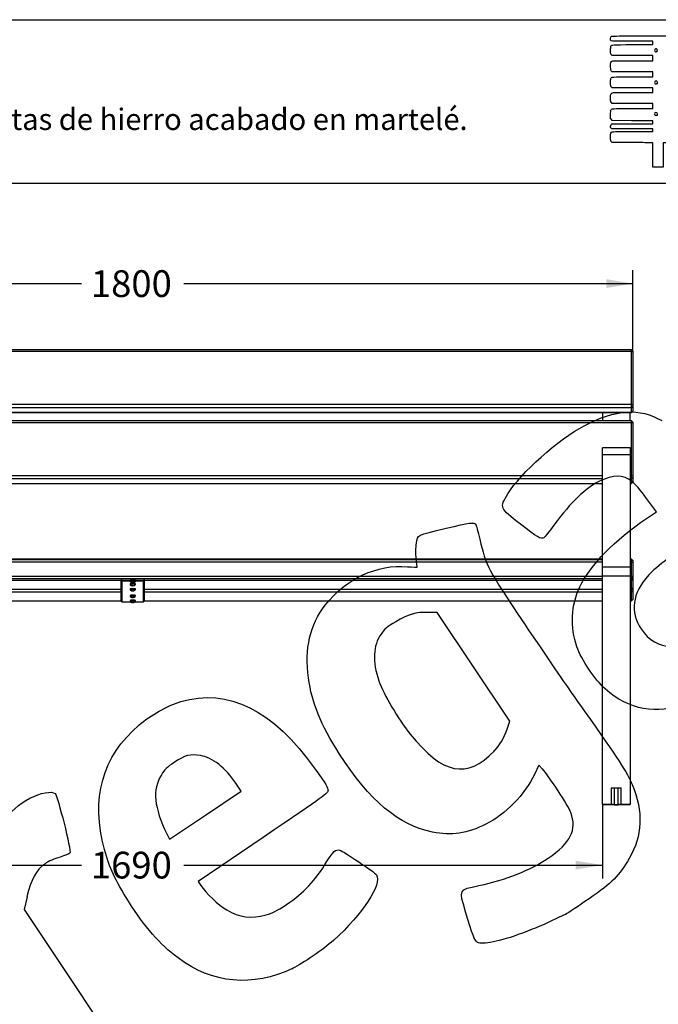
# Model space of a CAD drawing. Units: millimetres. Extents: x 0 to 291, y 0 to 204.
# Drawn here: x 145 to 220, y 89 to 204 of the extents above; entities that cross this region are included whole.
import ezdxf
from ezdxf import colors
from ezdxf.entities.mleader import LeaderData, LeaderLine
from ezdxf.enums import TextEntityAlignment as Align
from ezdxf.math import Vec2, Vec3

# ---------------------------------------------------------------- set-up
doc = ezdxf.new("R2010")
doc.units = ezdxf.units.MM
for name, color, linetype in [('ANGULAR_1', 7, 'Continuous'), ('ANGULAR_3', 7, 'Continuous'), ('DIN_7505-B_M5X25', 7, 'Continuous'), ('LIST-106-MODO081', 7, 'Continuous'), ('PATA-MODO08A-5_2', 7, 'Continuous'), ('PLETINA-MODO08-A', 7, 'Continuous'), ('Predeterminado', 7, 'Continuous')]:
    doc.layers.add(name, color=color, linetype=linetype)
doc.styles.add('SEACAD_Arial', font='arial.ttf')
doc.dimstyles.new('ISO', dxfattribs={"dimtxt": 3.125, "dimasz": 3.125, "dimexe": 1.5625, "dimexo": 0, "dimgap": 0.78125, "dimtad": 0, "dimlfac": 15.384615, "dimtxsty": 'SEACAD_Arial', "dimblk1": '_SE_FILLED', "dimblk2": '_SE_FILLED', "dimsah": 1, "dimcen": 1.5625, "dimadec": 1, "dimazin": 0, "dimtfac": 0.5, "dimtmove": 0, "dimatfit": 3, "dimfxl": 1, "dimarcsym": 0})

# ---------------------------------------------------------------- blocks, each defined once
blk = doc.blocks.new('SE')
at = {"layer": 'ANGULAR_1', "color": 7, "linetype": 'Continuous'}
for p, q in [((101.03, 114.14), (101.28, 114.14)), ((101.03, 114.14), (101.03, 112.19)), ((101.03, 114.14), (101.38, 114.14)), ((101.38, 114.14), (101.38, 112.19)), ((101.86, 112.19), (101.86, 114.14)), ((101.86, 114.14), (102.21, 114.14)), ((101.97, 114.14), (102.21, 114.14)), ((102.21, 112.19), (102.21, 114.14)), ((101.38, 112.19), (101.03, 112.19)), ((102.21, 112.19), (101.86, 112.19))]:
    blk.add_line(p, q, dxfattribs=at)
for major_axis, start_param, end_param in [((-0.422, 0), 0.600482, 0.967832), ((0.422, 0), -0.967832, -0.600482)]:
    blk.add_ellipse((101.62, 114.14), major_axis=major_axis, ratio=0.002354, start_param=start_param, end_param=end_param, dxfattribs=at)
at = {"layer": 'ANGULAR_3', "color": 7, "linetype": 'Continuous'}
for p, q in [((214.13, 114.14), (214.13, 112.19)), ((214.13, 114.14), (214.38, 114.14)), ((214.13, 114.14), (214.48, 114.14)), ((214.48, 114.14), (214.48, 112.19)), ((214.96, 112.19), (214.96, 114.14)), ((214.96, 114.14), (215.31, 114.14)), ((215.07, 114.14), (215.31, 114.14)), ((215.31, 112.19), (215.31, 114.14)), ((214.48, 112.19), (214.13, 112.19)), ((215.31, 112.19), (214.96, 112.19))]:
    blk.add_line(p, q, dxfattribs=at)
for major_axis, start_param, end_param in [((-0.422, 0), 0.600482, 0.967832), ((0.422, 0), -0.967832, -0.600482)]:
    blk.add_ellipse((214.72, 114.14), major_axis=major_axis, ratio=0.002354, start_param=start_param, end_param=end_param, dxfattribs=at)
at = {"layer": 'DIN_7505-B_M5X25', "color": 7, "linetype": 'Continuous'}
for p, q in [((157.86, 138.36), (157.86, 138.25)), ((157.86, 138.25), (157.86, 138.24)), ((158.01, 138.55), (158.01, 138.55)), ((158.03, 138.16), (158.03, 138.16)), ((158.03, 138.15), (158.03, 138.15)), ((158.14, 138.16), (158.14, 138.14)), ((158.14, 138.14), (158.14, 138.14)), ((158.14, 138.14), (158.14, 138.13)), ((158.14, 138.13), (158.14, 138.13)), ((158.21, 138.14), (158.21, 138.16)), ((158.21, 138.14), (158.21, 138.14)), ((158.21, 138.13), (158.21, 138.14)), ((158.21, 138.13), (158.21, 138.13)), ((158.31, 138.16), (158.31, 138.16)), ((158.31, 138.15), (158.31, 138.15)), ((158.34, 138.55), (158.34, 138.55)), ((158.49, 138.25), (158.49, 138.36)), ((158.49, 138.24), (158.49, 138.25)), ((157.86, 137.97), (157.86, 137.87)), ((157.86, 137.37), (157.86, 137.26)), ((158.03, 137.77), (158.04, 137.78)), ((158.03, 137.17), (158.04, 137.18)), ((158.14, 137.8), (158.14, 137.76)), ((158.14, 137.75), (158.14, 137.76)), ((158.14, 137.75), (158.14, 137.75)), ((158.14, 137.2), (158.14, 137.16)), ((158.14, 137.15), (158.14, 137.16)), ((158.14, 137.15), (158.14, 137.15)), ((158.21, 137.76), (158.21, 137.8)), ((158.21, 137.75), (158.21, 137.76)), ((158.21, 137.75), (158.21, 137.75)), ((158.21, 137.16), (158.21, 137.2)), ((158.21, 137.15), (158.21, 137.16)), ((158.21, 137.15), (158.21, 137.15)), ((158.31, 137.77), (158.31, 137.78)), ((158.31, 137.17), (158.31, 137.18)), ((158.49, 137.87), (158.49, 137.97)), ((158.49, 137.26), (158.49, 137.37)), ((157.86, 136.6), (157.86, 136.49)), ((157.86, 136.01), (157.86, 135.9)), ((158.03, 136.4), (158.04, 136.41)), ((158.03, 135.81), (158.04, 135.82)), ((158.14, 136.43), (158.14, 136.39)), ((158.14, 136.38), (158.14, 136.39)), ((158.14, 136.38), (158.14, 136.38)), ((158.14, 135.84), (158.14, 135.8)), ((158.14, 135.79), (158.14, 135.8)), ((158.14, 135.79), (158.14, 135.79)), ((158.21, 136.39), (158.21, 136.43)), ((158.21, 136.38), (158.21, 136.39)), ((158.21, 136.38), (158.21, 136.38)), ((158.21, 135.8), (158.21, 135.84)), ((158.21, 135.79), (158.21, 135.8)), ((158.21, 135.79), (158.21, 135.79)), ((158.31, 136.4), (158.31, 136.41)), ((158.31, 135.81), (158.31, 135.82)), ((158.49, 136.49), (158.49, 136.6)), ((158.49, 135.9), (158.49, 136.01))]:
    blk.add_line(p, q, dxfattribs=at)
for centre, radius, start, end in [((158.17, 138.63), 0.496, 230.9953, 253.6163), ((158.17, 138.62), 0.496, 230.9953, 253.6163), ((158.17, 138.63), 0.495, 253.6025, 266.2328), ((158.17, 138.63), 0.495, 253.6025, 266.2328), ((158.17, 138.62), 0.495, 253.6025, 266.2328), ((158.17, 138.62), 0.495, 253.6025, 266.2328), ((158.17, 138.66), 0.5, 266.2734, 273.7266), ((158.17, 138.66), 0.5, 266.2761, 273.7239), ((158.17, 138.65), 0.5, 266.2761, 273.7239), ((158.17, 138.65), 0.5, 266.2734, 273.7266), ((158.17, 138.63), 0.495, 273.7672, 286.3975), ((158.17, 138.63), 0.495, 273.7672, 286.3975), ((158.17, 138.62), 0.495, 273.7672, 286.3975), ((158.17, 138.62), 0.495, 273.7672, 286.3975), ((158.17, 138.63), 0.496, 286.3837, 309.0047), ((158.17, 138.62), 0.496, 286.3837, 309.0047), ((158.17, 138.25), 0.496, 231.8585, 266.2409), ((158.17, 137.64), 0.496, 231.8585, 266.2409), ((158.17, 138.32), 0.52, 266.4201, 273.5799), ((158.17, 138.25), 0.493, 266.2182, 273.7818), ((158.17, 137.72), 0.52, 266.4201, 273.5799), ((158.17, 137.65), 0.493, 266.2182, 273.7818), ((158.17, 138.25), 0.496, 273.7591, 308.1415), ((158.17, 137.64), 0.496, 273.7591, 308.1415), ((158.17, 136.87), 0.496, 231.8585, 266.2409), ((158.17, 136.28), 0.496, 231.8585, 266.2409), ((158.17, 136.95), 0.52, 266.4201, 273.5799), ((158.17, 136.87), 0.493, 266.2182, 273.7818), ((158.17, 136.35), 0.52, 266.4201, 273.5799), ((158.17, 136.28), 0.493, 266.2182, 273.7818), ((158.17, 136.87), 0.496, 273.7591, 308.1415), ((158.17, 136.28), 0.496, 273.7591, 308.1415)]:
    blk.add_arc(centre, radius, start, end, dxfattribs=at)
for centre, major_axis, ratio, start_param, end_param in [((158.17, 138.36), (-0.312, 0), 0.002077, 3.141593, 6.283185), ((158.17, 138.25), (-0.312, 0), 0.002077, 3.141593, 6.283185), ((158.17, 138.24), (-0.312, 0), 0.002077, 6.028551, 6.283185), ((158.17, 138.24), (-0.312, 0), 0.002077, 3.139029, 3.396227), ((158.17, 137.97), (-0.312, 0), 0.154109, 3.141593, 6.283185), ((158.17, 137.87), (-0.312, 0), 0.154109, 2.947805, 6.283185), ((158.17, 137.87), (-0.312, 0), 0.154109, 0, 0.193787), ((158.17, 137.37), (-0.312, 0), 0.154109, 3.141593, 6.283185), ((158.17, 137.26), (-0.312, 0), 0.154109, 2.947805, 6.283185), ((158.17, 137.26), (-0.312, 0), 0.154109, 0, 0.193787), ((158.17, 138.25), (-0.495, 0), 0.988054, 1.284606, 1.505046), ((158.12, 138.26), (-0.085, -0.485), 0.026761, -0.21843, -0.086394), ((158.17, 138.24), (-0.495, 0), 0.988054, 1.284606, 1.505046), ((158.17, 137.65), (-0.495, 0), 0.988054, 1.284606, 1.505046), ((158.12, 137.65), (-0.085, -0.485), 0.026761, -0.21843, -0.086394), ((158.17, 137.64), (-0.495, 0), 0.988054, 1.284606, 1.505046), ((158.17, 138.25), (0.495, 0), 0.988054, 4.778139, 4.99858), ((158.17, 138.24), (0.495, 0), 0.988054, 4.778139, 4.99858), ((158.17, 137.65), (0.495, 0), 0.988054, 4.778139, 4.99858), ((158.17, 137.64), (0.495, 0), 0.988054, 4.778139, 4.99858), ((158.23, 138.26), (0.085, -0.485), 0.026761, 0.086394, 0.21843), ((158.23, 137.65), (0.085, -0.485), 0.026761, 0.086394, 0.21843), ((158.17, 136.6), (-0.312, 0), 0.154109, 3.141593, 6.283185), ((158.17, 136.49), (-0.312, 0), 0.154109, 2.947805, 6.283185), ((158.17, 136.49), (-0.312, 0), 0.154109, 0, 0.193787), ((158.17, 136.01), (-0.312, 0), 0.154109, 3.141593, 6.283185), ((158.17, 135.9), (-0.312, 0), 0.154109, 2.947805, 6.283185), ((158.17, 135.9), (-0.312, 0), 0.154109, 0, 0.193787), ((158.17, 136.88), (-0.495, 0), 0.988054, 1.284606, 1.505046), ((158.12, 136.88), (-0.085, -0.485), 0.026761, -0.21843, -0.086394), ((158.17, 136.87), (-0.495, 0), 0.988054, 1.284606, 1.505046), ((158.17, 136.29), (-0.495, 0), 0.988054, 1.284606, 1.505046), ((158.12, 136.29), (-0.085, -0.485), 0.026761, -0.21843, -0.086394), ((158.17, 136.28), (-0.495, 0), 0.988054, 1.284606, 1.505046), ((158.17, 136.88), (0.495, 0), 0.988054, 4.778139, 4.99858), ((158.17, 136.87), (0.495, 0), 0.988054, 4.778139, 4.99858), ((158.17, 136.29), (0.495, 0), 0.988054, 4.778139, 4.99858), ((158.17, 136.28), (0.495, 0), 0.988054, 4.778139, 4.99858), ((158.23, 136.88), (0.085, -0.485), 0.026761, 0.086394, 0.21843), ((158.23, 136.29), (0.085, -0.485), 0.026761, 0.086394, 0.21843)]:
    blk.add_ellipse(centre, major_axis=major_axis, ratio=ratio, start_param=start_param, end_param=end_param, dxfattribs=at)
at = {"layer": 'LIST-106-MODO081', "color": 7, "linetype": 'Continuous'}
for p, q in [((99.84, 165.33), (99.67, 165.16)), ((99.67, 165.05), (99.67, 165.16)), ((99.67, 165.05), (99.84, 165.11)), ((99.67, 158.9), (99.67, 165.05)), ((99.84, 165.33), (99.84, 165.11)), ((216.51, 165.33), (99.84, 165.33)), ((216.51, 165.11), (99.84, 165.11)), ((99.84, 165.11), (99.84, 158.96)), ((216.51, 165.11), (216.51, 165.33)), ((216.67, 165.16), (216.51, 165.33)), ((216.51, 158.96), (216.51, 165.11)), ((216.67, 165.05), (216.51, 165.11)), ((216.67, 165.16), (216.67, 165.05)), ((216.67, 165.05), (216.67, 158.9)), ((99.84, 158.96), (99.67, 158.9)), ((99.67, 158.7), (99.67, 158.9)), ((99.84, 158.96), (216.51, 158.96)), ((99.84, 158.96), (99.84, 158.54)), ((216.51, 158.54), (216.51, 158.96)), ((216.51, 158.96), (216.67, 158.9)), ((216.67, 158.9), (216.67, 158.7)), ((99.67, 158.17), (99.67, 158.7)), ((99.84, 158.54), (99.67, 158.7)), ((99.67, 158.17), (99.67, 158.16)), ((99.84, 158.02), (99.67, 158.17)), ((99.67, 158.16), (99.84, 158)), ((216.51, 158.54), (99.84, 158.54)), ((99.84, 158.54), (99.84, 158.02)), ((99.84, 158.02), (216.51, 158.02)), ((99.84, 158), (99.84, 158.02)), ((99.84, 158), (216.51, 158)), ((216.51, 158.54), (216.67, 158.7)), ((216.51, 158.02), (216.51, 158.54)), ((216.51, 158.02), (216.67, 158.17)), ((216.51, 158), (216.67, 158.16)), ((216.51, 158.02), (216.51, 158)), ((216.67, 158.7), (216.67, 158.17)), ((216.67, 158.16), (216.67, 158.17)), ((99.84, 157.02), (99.67, 156.86)), ((99.67, 156.75), (99.67, 156.86)), ((99.67, 156.75), (99.84, 156.8)), ((99.67, 150.6), (99.67, 156.75)), ((99.84, 157.02), (99.84, 156.8)), ((216.51, 157.02), (99.84, 157.02)), ((216.51, 156.8), (99.84, 156.8)), ((99.84, 156.8), (99.84, 150.65)), ((216.51, 156.8), (216.51, 157.02)), ((216.67, 156.86), (216.51, 157.02)), ((216.51, 150.65), (216.51, 156.8)), ((216.67, 156.75), (216.51, 156.8)), ((216.67, 156.86), (216.67, 156.75)), ((216.67, 156.75), (216.67, 150.6)), ((99.84, 150.65), (99.67, 150.6)), ((99.67, 150.39), (99.67, 150.6)), ((99.67, 149.87), (99.67, 150.39)), ((99.84, 150.24), (99.67, 150.39)), ((99.67, 149.87), (99.67, 149.86)), ((99.84, 149.71), (99.67, 149.87)), ((99.67, 149.86), (99.84, 149.7)), ((99.84, 150.65), (100, 150.65)), ((99.84, 150.65), (99.84, 150.24)), ((100, 150.24), (99.84, 150.24)), ((99.84, 150.24), (99.84, 149.71)), ((99.84, 149.71), (100, 149.71)), ((99.84, 149.7), (99.84, 149.71)), ((99.84, 149.7), (100, 149.7)), ((103.25, 150.65), (213.1, 150.65)), ((213.1, 150.24), (103.25, 150.24)), ((103.25, 149.71), (213.1, 149.71)), ((103.25, 149.7), (213.1, 149.7)), ((216.35, 150.65), (216.51, 150.65)), ((216.51, 150.24), (216.35, 150.24)), ((216.35, 149.71), (216.51, 149.71)), ((216.35, 149.7), (216.51, 149.7)), ((216.51, 150.24), (216.51, 150.65)), ((216.51, 150.65), (216.67, 150.6)), ((216.51, 150.24), (216.67, 150.39)), ((216.51, 149.71), (216.51, 150.24)), ((216.51, 149.71), (216.67, 149.87)), ((216.51, 149.7), (216.67, 149.86)), ((216.51, 149.71), (216.51, 149.7)), ((216.67, 150.6), (216.67, 150.39)), ((216.67, 150.39), (216.67, 149.87)), ((216.67, 149.86), (216.67, 149.87)), ((99.67, 140.68), (99.84, 140.84)), ((99.84, 140.83), (99.67, 140.67)), ((99.67, 140.67), (99.67, 140.68)), ((99.67, 140.5), (99.67, 140.67)), ((99.67, 138.88), (99.67, 140.5)), ((99.84, 140.5), (99.67, 140.5)), ((100, 140.84), (99.84, 140.84)), ((99.84, 140.84), (99.84, 140.83)), ((99.84, 140.83), (100, 140.83)), ((99.84, 140.83), (99.84, 140.5)), ((100, 140.5), (99.84, 140.5)), ((99.84, 140.5), (99.84, 138.88)), ((213.1, 140.84), (103.25, 140.84)), ((103.25, 140.83), (213.1, 140.83)), ((213.1, 140.5), (103.25, 140.5)), ((216.51, 140.84), (216.35, 140.84)), ((216.35, 140.83), (216.51, 140.83)), ((216.51, 140.5), (216.35, 140.5)), ((216.51, 140.83), (216.51, 140.84)), ((216.67, 140.68), (216.51, 140.84)), ((216.51, 140.5), (216.51, 140.83)), ((216.51, 140.83), (216.67, 140.67)), ((216.51, 138.88), (216.51, 140.5)), ((216.51, 140.5), (216.67, 140.5)), ((216.67, 140.68), (216.67, 140.67)), ((216.67, 140.67), (216.67, 140.5)), ((216.67, 140.5), (216.67, 138.88)), ((99.67, 138.72), (99.67, 138.88)), ((99.84, 138.88), (99.67, 138.88)), ((99.67, 138.69), (99.67, 138.72)), ((99.84, 138.55), (99.67, 138.72)), ((99.69, 138.7), (99.67, 138.69)), ((99.67, 138.51), (99.67, 138.69)), ((99.67, 137.51), (99.67, 138.51)), ((99.84, 138.35), (99.67, 138.51)), ((99.84, 138.88), (100, 138.88)), ((99.84, 138.88), (99.84, 138.55)), ((99.84, 138.55), (99.84, 138.35)), ((100, 138.55), (99.84, 138.55)), ((100, 138.35), (99.84, 138.35)), ((99.84, 138.35), (99.84, 137.35)), ((103.25, 138.88), (213.1, 138.88)), ((213.1, 138.55), (103.25, 138.55)), ((156.84, 138.35), (103.25, 138.35)), ((213.1, 138.35), (159.51, 138.35)), ((216.35, 138.88), (216.51, 138.88)), ((216.51, 138.55), (216.35, 138.55)), ((216.51, 138.35), (216.35, 138.35)), ((216.51, 138.55), (216.51, 138.88)), ((216.51, 138.88), (216.67, 138.88)), ((216.51, 138.55), (216.67, 138.72)), ((216.51, 138.35), (216.51, 138.55)), ((216.51, 138.35), (216.67, 138.51)), ((216.51, 137.35), (216.51, 138.35)), ((216.65, 138.7), (216.67, 138.69)), ((216.67, 138.88), (216.67, 138.72)), ((216.67, 138.72), (216.67, 138.69)), ((216.67, 138.69), (216.67, 138.51)), ((216.67, 138.51), (216.67, 137.51)), ((99.67, 137.51), (99.67, 137.5)), ((99.67, 137.51), (99.84, 137.35)), ((99.67, 137.34), (99.67, 137.5)), ((99.67, 137.5), (99.84, 137.34)), ((99.81, 137.36), (99.67, 137.34)), ((99.67, 137.16), (99.67, 137.34)), ((99.67, 136.15), (99.67, 137.16)), ((99.84, 137), (99.67, 137.16)), ((99.84, 137.35), (100, 137.35)), ((99.84, 137.34), (99.84, 137.35)), ((99.84, 137.34), (99.84, 137)), ((99.84, 137.34), (100, 137.34)), ((100, 137), (99.84, 137)), ((99.84, 137), (99.84, 135.99)), ((103.25, 137.35), (156.84, 137.35)), ((103.25, 137.34), (156.84, 137.34)), ((156.84, 137), (103.25, 137)), ((159.51, 137.35), (213.1, 137.35)), ((159.51, 137.34), (213.1, 137.34)), ((213.1, 137), (159.51, 137)), ((216.35, 137.35), (216.51, 137.35)), ((216.35, 137.34), (216.51, 137.34)), ((216.51, 137), (216.35, 137)), ((216.67, 137.51), (216.51, 137.35)), ((216.51, 137.34), (216.67, 137.5)), ((216.51, 137.35), (216.51, 137.34)), ((216.51, 137), (216.51, 137.34)), ((216.51, 137), (216.67, 137.16)), ((216.51, 135.99), (216.51, 137)), ((216.53, 137.36), (216.67, 137.34)), ((216.67, 137.5), (216.67, 137.51)), ((216.67, 137.5), (216.67, 137.34)), ((216.67, 137.34), (216.67, 137.16)), ((216.67, 137.16), (216.67, 136.15)), ((99.67, 136.15), (99.67, 136.15)), ((99.67, 136.15), (99.84, 135.99)), ((99.67, 136.15), (99.84, 135.99)), ((99.84, 135.99), (100, 135.99)), ((99.84, 135.99), (99.84, 135.99)), ((99.84, 135.99), (100, 135.99)), ((103.25, 135.99), (156.84, 135.99)), ((103.25, 135.99), (156.84, 135.99)), ((159.51, 135.99), (213.1, 135.99)), ((159.51, 135.99), (213.1, 135.99)), ((216.35, 135.99), (216.51, 135.99)), ((216.35, 135.99), (216.51, 135.99)), ((216.67, 136.15), (216.51, 135.99)), ((216.51, 135.99), (216.67, 136.15)), ((216.51, 135.99), (216.51, 135.99)), ((216.67, 136.15), (216.67, 136.15))]:
    blk.add_line(p, q, dxfattribs=at)
at = {"layer": 'PATA-MODO08A-5_2', "color": 7, "linetype": 'Continuous'}
for p, q in [((100, 158), (100, 157.02)), ((103.25, 157.02), (103.25, 158)), ((213.1, 158), (213.1, 157.02)), ((216.35, 157.02), (216.35, 158)), ((100, 153.07), (100, 153.86)), ((103.25, 153.86), (100, 153.86)), ((100, 139.95), (100, 153.07)), ((100, 153.07), (103.25, 153.07)), ((103.25, 153.86), (103.25, 153.07)), ((103.25, 153.07), (103.25, 139.95)), ((213.1, 153.07), (213.1, 153.86)), ((216.35, 153.86), (213.1, 153.86)), ((213.1, 139.95), (213.1, 153.07)), ((213.1, 153.07), (216.35, 153.07)), ((216.35, 153.86), (216.35, 153.07)), ((216.35, 153.07), (216.35, 139.95)), ((100, 138.91), (100, 139.95)), ((100, 139.95), (103.25, 139.95)), ((103.25, 139.95), (103.25, 138.91)), ((213.1, 138.91), (213.1, 139.95)), ((213.1, 139.95), (216.35, 139.95)), ((216.35, 139.95), (216.35, 138.91)), ((100, 112.19), (100, 138.91)), ((100, 138.91), (103.25, 138.91)), ((103.25, 138.91), (103.25, 112.19)), ((213.1, 112.19), (213.1, 138.91)), ((213.1, 138.91), (216.35, 138.91)), ((216.35, 138.91), (216.35, 112.19)), ((101.2, 114.14), (101.28, 114.14)), ((101.28, 114.14), (101.51, 114.14)), ((101.51, 114.14), (101.73, 114.14)), ((101.73, 114.14), (101.97, 114.14)), ((101.97, 114.14), (102.05, 114.14)), ((214.3, 114.14), (214.38, 114.14)), ((214.38, 114.14), (214.61, 114.14)), ((214.61, 114.14), (214.83, 114.14)), ((214.83, 114.14), (215.07, 114.14)), ((215.07, 114.14), (215.15, 114.14)), ((100, 112.19), (100, 112.17)), ((101.03, 112.19), (100, 112.19)), ((100, 112.17), (101.2, 112.17)), ((101.2, 112.19), (101.2, 112.17)), ((102.05, 112.19), (102.05, 112.17)), ((102.05, 112.17), (103.25, 112.17)), ((103.25, 112.19), (102.21, 112.19)), ((103.25, 112.17), (103.25, 112.19)), ((213.1, 112.19), (213.1, 112.17)), ((214.13, 112.19), (213.1, 112.19)), ((213.1, 112.17), (214.3, 112.17)), ((214.3, 112.19), (214.3, 112.17)), ((215.15, 112.19), (215.15, 112.17)), ((215.15, 112.17), (216.35, 112.17)), ((216.35, 112.19), (215.31, 112.19)), ((216.35, 112.17), (216.35, 112.19))]:
    blk.add_line(p, q, dxfattribs=at)
for centre, major_axis, ratio, start_param, end_param in [((101.62, 114.14), (-0.422, 0), 0.002354, 0.600482, 2.541111), ((101.62, 114.14), (0.263, 0), 0.002354, 4.2757, 5.149078), ((214.72, 114.14), (-0.422, 0), 0.002354, 0.600482, 2.541111), ((214.72, 114.14), (0.263, 0), 0.002354, 4.2757, 5.149078), ((101.62, 112.23), (-0.422, 0), 0.227244, 0.332209, 2.809384), ((101.62, 112.19), (-0.422, 0), 0.002354, 0.967832, 2.173761), ((214.72, 112.23), (-0.422, 0), 0.227244, 0.332209, 2.809384), ((214.72, 112.19), (-0.422, 0), 0.002354, 0.967832, 2.173761)]:
    blk.add_ellipse(centre, major_axis=major_axis, ratio=ratio, start_param=start_param, end_param=end_param, dxfattribs=at)
at = {"layer": 'PLETINA-MODO08-A', "color": 7, "linetype": 'Continuous'}
for p, q in [((156.84, 138.49), (156.84, 138.42)), ((156.84, 138.41), (156.84, 138.42)), ((156.84, 135.94), (156.84, 138.41)), ((156.91, 138.55), (159.44, 138.55)), ((156.91, 138.36), (159.44, 138.36)), ((156.91, 138.36), (156.91, 138.34)), ((156.91, 138.34), (157.86, 138.34)), ((156.91, 138.34), (156.91, 135.88)), ((158.49, 138.34), (159.44, 138.34)), ((159.44, 138.34), (159.44, 138.36)), ((159.44, 135.88), (159.44, 138.34)), ((159.51, 138.49), (159.51, 138.42)), ((159.51, 138.42), (159.51, 138.41)), ((159.51, 138.41), (159.51, 135.94)), ((156.91, 135.88), (157.88, 135.88)), ((158.46, 135.88), (159.44, 135.88))]:
    blk.add_line(p, q, dxfattribs=at)
for centre, major_axis, ratio, start_param, end_param in [((156.91, 138.49), (0.065, 0), 0.999678, 1.570796, 3.141593), ((156.91, 138.42), (-0.065, 0), 0.999678, 0, 1.570796), ((156.91, 138.41), (0.065, 0), 0.999839, 3.141593, 4.712389), ((159.44, 138.49), (0.065, 0), 0.999678, 0, 1.570796), ((159.44, 138.42), (-0.065, 0), 0.999678, 1.570796, 3.141593), ((159.44, 138.41), (-0.065, 0), 0.999839, 1.570796, 3.141593), ((156.91, 135.94), (0.065, 0), 0.988054, 3.141593, 4.712389), ((159.44, 135.94), (0.065, 0), 0.988054, 4.712389, 6.283185)]:
    blk.add_ellipse(centre, major_axis=major_axis, ratio=ratio, start_param=start_param, end_param=end_param, dxfattribs=at)
blk = doc.blocks.new('DMBLK16')
at = {"layer": 'Predeterminado', "linetype": 'Continuous'}
for points in [[(102.8, 173.58), (99.67, 173.06), (102.8, 172.54)], [(213.55, 173.58), (213.55, 172.54), (216.67, 173.06)]]:
    blk.add_hatch(color=7, dxfattribs=at).paths.add_polyline_path(points)
at = {"layer": 'Predeterminado', "color": 7, "linetype": 'Continuous'}
for p, q in [((99.67, 165.05), (99.67, 174.62)), ((216.67, 165.05), (216.67, 174.62)), ((99.67, 173.06), (152.19, 173.06)), ((164.16, 173.06), (216.67, 173.06))]:
    blk.add_line(p, q, dxfattribs=at)
at = {"layer": 'Predeterminado', "color": 7, "linetype": 'Continuous', "style": 'SEACAD_Arial'}
blk.add_text('1800', height=3.125, dxfattribs=at).set_placement((153.28, 174.62), align=Align.TOP_LEFT)
blk = doc.blocks.new('_SE_FILLED')
at = {"color": 0}
blk.add_line((0, 0), (-1, 0), dxfattribs=at)
blk.add_solid([(0, 0), (-1, -0.1665), (-1, 0.1665), (0, 0)], dxfattribs=at)
blk = doc.blocks.new('DMBLK17')
at = {"layer": 'Predeterminado', "linetype": 'Continuous'}
for points in [[(106.37, 104.58), (106.37, 105.62), (103.25, 105.1)], [(209.97, 104.58), (213.1, 105.1), (209.97, 105.62)]]:
    blk.add_hatch(color=7, dxfattribs=at).paths.add_polyline_path(points)
at = {"layer": 'Predeterminado', "color": 7, "linetype": 'Continuous'}
for p, q in [((103.25, 112.19), (103.25, 103.54)), ((213.1, 112.19), (213.1, 103.54)), ((103.25, 105.1), (152.19, 105.1)), ((164.16, 105.1), (213.1, 105.1))]:
    blk.add_line(p, q, dxfattribs=at)
at = {"layer": 'Predeterminado', "color": 7, "linetype": 'Continuous', "style": 'SEACAD_Arial'}
blk.add_text('1690', height=3.125, dxfattribs=at).set_placement((153.28, 106.66), align=Align.TOP_LEFT)
blk = doc.blocks.new('_Dot')
at = {"color": 0, "linetype": 'ByBlock', "lineweight": -2}
blk.add_line((-0.5, 0), (-1, 0), dxfattribs=at)
at = {"color": 0, "linetype": 'ByBlock', "const_width": 0.5}
blk.add_lwpolyline([(-0.25, 0, 1), (0.25, 0, 1)], format="xyb", close=True, dxfattribs=at)
blk = doc.blocks.new('SE214')
at = {"color": 7, "linetype": 'Continuous'}
for p, q in [((214.25, 189.55), (214.15, 189.64)), ((215.9, 189.54), (214.25, 189.55))]:
    blk.add_line(p, q, dxfattribs=at)
blk = doc.blocks.new('SE213')
blk.add_blockref('SE214', (0, 0))
blk = doc.blocks.new('SE216')
at = {"color": 7, "linetype": 'Continuous'}
for p, q in [((214.16, 191.13), (214.11, 191.21)), ((216.59, 191.13), (214.16, 191.13)), ((219.01, 191.13), (216.59, 191.13)), ((219.01, 190.98), (219.01, 191.13)), ((216.69, 190.84), (219.01, 190.84)), ((219.01, 190.84), (219.01, 190.98))]:
    blk.add_line(p, q, dxfattribs=at)
blk = doc.blocks.new('SE215')
blk.add_blockref('SE216', (0, 0))
blk = doc.blocks.new('SE218')
at = {"color": 7, "linetype": 'Continuous'}
for p, q in [((214.14, 191.65), (214.22, 191.73)), ((214.22, 191.73), (216.62, 191.73)), ((216.62, 191.73), (219.01, 191.73)), ((219.01, 192.09), (218.89, 192.09)), ((219.01, 191.91), (219.01, 192.09)), ((219.01, 191.73), (219.01, 191.91))]:
    blk.add_line(p, q, dxfattribs=at)
blk = doc.blocks.new('SE217')
blk.add_blockref('SE218', (0, 0))
blk = doc.blocks.new('SE220')
at = {"color": 7, "linetype": 'Continuous'}
for p, q in [((214.06, 192.32), (214.06, 192.79)), ((214.15, 192.22), (214.06, 192.32)), ((214.25, 192.11), (214.15, 192.22)), ((216.51, 192.1), (214.25, 192.11))]:
    blk.add_line(p, q, dxfattribs=at)
blk = doc.blocks.new('SE219')
blk.add_blockref('SE220', (0, 0))
blk = doc.blocks.new('SE222')
at = {"color": 7, "linetype": 'Continuous'}
for p, q in [((214.25, 194.11), (214.15, 194.21)), ((216.63, 194.11), (214.25, 194.11)), ((219.01, 194.11), (216.63, 194.11)), ((216.67, 193.51), (219.01, 193.51)), ((219.01, 193.81), (219.01, 194.11)), ((219.01, 193.51), (219.01, 193.81))]:
    blk.add_line(p, q, dxfattribs=at)
blk = doc.blocks.new('SE221')
blk.add_blockref('SE222', (0, 0))
blk = doc.blocks.new('SE224')
at = {"color": 7, "linetype": 'Continuous'}
for p, q in [((214.25, 195.93), (214.15, 196.02)), ((216.63, 195.93), (214.25, 195.93)), ((219.01, 195.93), (216.63, 195.93)), ((219.01, 195.66), (219.01, 195.93)), ((219.01, 195.4), (219.01, 195.66)), ((216.67, 195.4), (219.01, 195.4))]:
    blk.add_line(p, q, dxfattribs=at)
blk = doc.blocks.new('SE223')
blk.add_blockref('SE224', (0, 0))
blk = doc.blocks.new('SE226')
at = {"color": 7, "linetype": 'Continuous'}
for p, q in [((214.26, 197.81), (214.16, 197.89)), ((216.64, 197.81), (214.26, 197.81)), ((219.01, 197.81), (216.64, 197.81)), ((216.67, 197.22), (219.01, 197.22)), ((219.01, 197.51), (219.01, 197.81)), ((219.01, 197.22), (219.01, 197.51))]:
    blk.add_line(p, q, dxfattribs=at)
blk = doc.blocks.new('SE225')
blk.add_blockref('SE226', (0, 0))
blk = doc.blocks.new('SE228')
at = {"color": 7, "linetype": 'Continuous'}
for p, q in [((214.25, 199.7), (214.15, 199.79)), ((216.63, 199.7), (214.25, 199.7)), ((219.01, 199.7), (216.63, 199.7)), ((216.67, 199.1), (219.01, 199.1)), ((219.01, 199.4), (219.01, 199.7)), ((219.01, 199.1), (219.01, 199.4))]:
    blk.add_line(p, q, dxfattribs=at)
blk = doc.blocks.new('SE227')
blk.add_blockref('SE228', (0, 0))
blk = doc.blocks.new('SE230')
at = {"color": 7, "linetype": 'Continuous'}
for p, q in [((219.01, 201.38), (216.57, 201.38)), ((219.01, 201.18), (219.01, 201.38)), ((216.67, 200.99), (219.01, 200.99)), ((219.01, 200.99), (219.01, 201.18))]:
    blk.add_line(p, q, dxfattribs=at)
blk = doc.blocks.new('SE229')
blk.add_blockref('SE230', (0, 0))
blk = doc.blocks.new('SE240')
at = {"color": 7, "linetype": 'Continuous'}
for p, q in [((232.17, 190.81), (235.05, 190.8)), ((235.05, 190.8), (235.05, 190.16)), ((235.05, 190.16), (235.05, 189.51)), ((227.63, 189.51), (220.21, 189.51)), ((220.21, 189.51), (220.21, 188.09)), ((235.05, 189.51), (227.63, 189.51)), ((219.01, 186.67), (219.01, 188.09)), ((220.21, 188.09), (220.21, 186.67)), ((219.61, 186.67), (219.01, 186.67)), ((220.21, 186.67), (219.61, 186.67))]:
    blk.add_line(p, q, dxfattribs=at)
blk = doc.blocks.new('SE239')
blk.add_blockref('SE240', (0, 0))
blk = doc.blocks.new('SE244')
at = {"color": 7, "linetype": 'Continuous'}
blk.add_point((219.5, 192.76), dxfattribs=at)
blk = doc.blocks.new('SE243')
blk.add_blockref('SE244', (0, 0))
blk = doc.blocks.new('SE248')
at = {"color": 7, "linetype": 'Continuous'}
blk.add_point((219.5, 196.43), dxfattribs=at)
blk = doc.blocks.new('SE247')
blk.add_blockref('SE248', (0, 0))
blk = doc.blocks.new('SE252')
at = {"color": 7, "linetype": 'Continuous'}
blk.add_point((219.47, 200.18), dxfattribs=at)
blk = doc.blocks.new('SE251')
blk.add_blockref('SE252', (0, 0))
blk = doc.blocks.new('SE298')
at = {"color": 7, "linetype": 'Continuous'}
for p, q in [((205.67, 116.77), (205.16, 115.69)), ((206.08, 116.33), (205.67, 116.77))]:
    blk.add_line(p, q, dxfattribs=at)
blk = doc.blocks.new('SE297')
blk.add_blockref('SE298', (0, 0))
blk = doc.blocks.new('SE300')
at = {"color": 7, "linetype": 'Continuous'}
blk.add_point((208.82, 99.37), dxfattribs=at)
blk = doc.blocks.new('SE299')
blk.add_blockref('SE300', (0, 0))
blk = doc.blocks.new('SE302')
at = {"color": 7, "linetype": 'Continuous'}
for p, q in [((193.78, 134.61), (192.79, 134.63)), ((198.03, 128.27), (193.78, 134.61)), ((202.29, 121.94), (198.03, 128.27)), ((201.95, 120.98), (202.29, 121.94))]:
    blk.add_line(p, q, dxfattribs=at)
blk = doc.blocks.new('SE301')
blk.add_blockref('SE302', (0, 0))
blk = doc.blocks.new('SE304')
at = {"color": 7, "linetype": 'Continuous'}
blk.add_point((200.46, 118.44), dxfattribs=at)
blk = doc.blocks.new('SE303')
blk.add_blockref('SE304', (0, 0))
blk = doc.blocks.new('SE320')
at = {"color": 7, "linetype": 'Continuous'}
for p, q in [((173.41, 108.33), (165.83, 103.19)), ((165.83, 103.19), (166.13, 102.73))]:
    blk.add_line(p, q, dxfattribs=at)
blk = doc.blocks.new('SE319')
blk.add_blockref('SE320', (0, 0))
blk = doc.blocks.new('SE322')
at = {"color": 7, "linetype": 'Continuous'}
blk.add_point((176.85, 93.01), dxfattribs=at)
blk = doc.blocks.new('SE321')
blk.add_blockref('SE322', (0, 0))
blk = doc.blocks.new('SE324')
at = {"color": 7, "linetype": 'Continuous'}
for p, q in [((170.86, 113.76), (170.24, 114.67)), ((170.24, 114.67), (170.24, 114.67)), ((166.67, 110.94), (170.86, 113.76)), ((162.48, 108.13), (166.67, 110.94)), ((162.18, 108.74), (162.48, 108.13))]:
    blk.add_line(p, q, dxfattribs=at)
blk = doc.blocks.new('SE323')
blk.add_blockref('SE324', (0, 0))
blk = doc.blocks.new('SE326')
at = {"color": 7, "linetype": 'Continuous'}
for p, q in [((219.42, 146.38), (218.26, 147.96)), ((218.25, 145.6), (219.42, 146.38))]:
    blk.add_line(p, q, dxfattribs=at)
blk = doc.blocks.new('SE325')
blk.add_blockref('SE326', (0, 0))
blk = doc.blocks.new('SE344')
at = {"color": 7, "linetype": 'Continuous'}
for p, q in [((145.81, 101.4), (145.47, 99.91)), ((145.47, 99.91), (151.62, 90.68)), ((151.62, 90.68), (157.77, 81.46)), ((157.77, 81.46), (154.52, 79.23))]:
    blk.add_line(p, q, dxfattribs=at)
blk = doc.blocks.new('SE343')
blk.add_blockref('SE344', (0, 0))

msp = doc.modelspace()

# ---------------------------------------------------------------- linework, layer by layer
at = {"color": 7, "linetype": 'Continuous'}
for points in [[(216.5694, 201.38266), (213.77897, 201.38266), (214.05555, 201.34834), (214.05555, 201.69457)], [(214.05555, 201.69457), (214.05555, 201.8345), (214.07139, 201.89442), (214.12167, 201.94471)], [(214.12167, 201.94471), (214.18752, 202.01055), (214.23188, 202.01083), (224.61462, 202.01083)], [(214.05555, 200.30405), (214.05555, 200.55481), (214.07114, 200.75253), (214.09505, 200.805)], [(214.15219, 199.79315), (214.05566, 199.88968), (214.05555, 199.89027), (214.05555, 200.30405)], [(214.09505, 200.805), (214.17951, 200.99039), (214.11596, 200.98592), (216.66578, 200.98592)], [(219.31533, 200.49158), (219.16508, 200.41117), (219.15966, 200.24618), (219.3045, 200.1618)], [(219.47031, 200.17778), (219.63385, 200.29233), (219.48943, 200.58476), (219.31533, 200.49158)], [(214.24112, 199.06976), (214.29128, 199.08883), (215.25629, 199.1014), (216.66957, 199.1014)], [(219.3045, 200.1618), (219.38046, 200.11754), (219.38491, 200.11797), (219.47031, 200.17778)], [(214.06125, 198.40085), (214.04925, 198.87704), (214.08512, 199.01045), (214.24112, 199.06976)], [(214.16484, 197.89171), (214.0733, 197.97037), (214.07194, 197.97709), (214.06125, 198.40085)], [(214.05555, 196.53443), (214.05555, 196.76194), (214.06979, 196.98554), (214.08719, 197.03131)], [(214.08719, 197.03131), (214.15923, 197.2208), (214.10487, 197.21688), (216.66578, 197.21688)], [(214.15219, 196.02412), (214.05567, 196.12064), (214.05555, 196.1213), (214.05555, 196.53443)], [(219.21368, 196.63926), (219.17697, 196.57067), (219.17876, 196.5461), (219.22568, 196.4745)], [(219.46275, 196.70641), (219.36359, 196.77138), (219.27104, 196.74643), (219.21368, 196.63926)], [(219.22568, 196.4745), (219.28564, 196.38299), (219.43347, 196.35937), (219.50411, 196.43002)], [(219.50411, 196.43002), (219.57354, 196.49944), (219.55124, 196.64843), (219.46275, 196.70641)], [(214.05555, 194.71983), (214.05555, 195.17892), (214.08728, 195.29102), (214.23646, 195.35899)], [(214.15219, 194.20573), (214.05558, 194.30234), (214.05555, 194.30251), (214.05555, 194.71983)], [(214.23646, 195.35899), (214.30107, 195.38843), (214.92066, 195.39849), (216.66898, 195.39849)], [(214.05555, 192.78559), (214.05555, 193.07242), (214.07046, 193.2791), (214.09505, 193.33306)], [(214.09505, 193.33306), (214.17951, 193.51845), (214.11596, 193.51398), (216.66578, 193.51398)], [(219.46866, 193.03269), (219.30666, 193.13884), (219.12371, 192.96027), (219.22932, 192.79909)], [(219.22932, 192.79909), (219.28576, 192.71296), (219.43567, 192.69173), (219.50411, 192.76017)], [(219.50411, 192.76017), (219.57113, 192.82718), (219.55145, 192.97845), (219.46866, 193.03269)], [(214.10702, 191.20701), (214.02494, 191.3242), (214.04022, 191.55102), (214.1367, 191.64749)], [(218.89082, 192.09307), (218.82263, 192.09347), (217.75021, 192.09719), (216.50766, 192.10133)], [(214.05555, 190.15731), (214.05555, 190.63255), (214.08962, 190.74069), (214.25785, 190.79933)], [(214.15219, 189.64322), (214.05558, 189.73983), (214.05555, 189.74), (214.05555, 190.15731)], [(214.25785, 190.79933), (214.33093, 190.82481), (215.07187, 190.83598), (216.68889, 190.83598)], [(218.22132, 189.52674), (217.84855, 189.53382), (216.80224, 189.54119), (215.89619, 189.5431)], [(218.95694, 189.51369), (218.92512, 189.51379), (218.59409, 189.51966), (218.22132, 189.52674)], [(219.0148, 188.09186), (219.0148, 189.42371), (219.01115, 189.51352), (218.95694, 189.51369)], [(210.97698, 156.45279), (214.69565, 158.38274), (217.4126, 158.55895), (220.0554, 157.04158)], [(202.04012, 148.48768), (203.4891, 150.87103), (208.04387, 154.93054), (210.97698, 156.45279)], [(212.76645, 149.96019), (211.08112, 149.13895), (209.45613, 147.57629), (207.43239, 144.83074)], [(216.56174, 149.9394), (215.49471, 150.73091), (214.36088, 150.73712), (212.76645, 149.96019)], [(218.26269, 147.95724), (217.52673, 148.96299), (216.91145, 149.67998), (216.56174, 149.9394)], [(203.5062, 144.93656), (201.07442, 146.83949), (201.05972, 146.87508), (202.04012, 148.48768)], [(194.84177, 144.46696), (197.53637, 145.11672), (198.11237, 145.19654), (198.28224, 144.94372)], [(210.45326, 137.61024), (211.66599, 140.15441), (214.54011, 143.09815), (218.25179, 145.59768)], [(191.35106, 142.7156), (191.52751, 143.72887), (191.29304, 143.61124), (194.84177, 144.46696)], [(198.28224, 144.94372), (198.33872, 144.85965), (198.55551, 144.06476), (198.76398, 143.17728)], [(206.26794, 143.35947), (205.93756, 143.13749), (205.44791, 143.4171), (203.5062, 144.93656)], [(207.43239, 144.83074), (206.8791, 144.08011), (206.35509, 143.41803), (206.26794, 143.35947)], [(191.32438, 140.92463), (191.25786, 141.44343), (191.26986, 142.24936), (191.35106, 142.7156)], [(198.76398, 143.17728), (199.50057, 140.04159), (199.64881, 139.76095), (203.99075, 133.28224)], [(191.45145, 139.92572), (191.44808, 139.95633), (191.3909, 140.40584), (191.32438, 140.92463)], [(220.71502, 140.87836), (219.84207, 140.2352), (218.86171, 139.40295), (218.51074, 139.00709)], [(180.68777, 135.47903), (183.0779, 138.56411), (186.7957, 140.30274), (190.30589, 139.97695)], [(190.30589, 139.97695), (190.93932, 139.91816), (191.45482, 139.89511), (191.45145, 139.92572)], [(218.51074, 139.00709), (216.58102, 136.83061), (216.28013, 134.69445), (217.62197, 132.69738)], [(210.11633, 130.61169), (209.32397, 132.88988), (209.44989, 135.50527), (210.45326, 137.61024)], [(178.72291, 126.98855), (178.2552, 130.40524), (178.89338, 133.16291), (180.68777, 135.47903)], [(192.79339, 134.63439), (191.31796, 134.67839), (190.35254, 134.4062), (188.9318, 133.54567)], [(188.9318, 133.54567), (187.89097, 132.91524), (187.64455, 132.70806), (187.21257, 132.10023)], [(203.99075, 133.28224), (206.09787, 130.13811), (209.24587, 125.56084), (210.98629, 123.11051)], [(217.62197, 132.69738), (219.39463, 130.05914), (222.69495, 129.95745), (224.71963, 132.47869)], [(187.21257, 132.10023), (186.27114, 130.77555), (186.18398, 128.85563), (186.96532, 126.65368)], [(213.42872, 125.69179), (212.20001, 126.78391), (210.64362, 129.0956), (210.11633, 130.61169)], [(182.3692, 118.07078), (180.11849, 121.59867), (179.12966, 124.01705), (178.72291, 126.98855)], [(186.96532, 126.65368), (187.56641, 124.95969), (189.17331, 122.22291), (190.63339, 120.40646)], [(163.7965, 124.20252), (169.32137, 125.87786), (174.57951, 123.24069), (179.51081, 116.32115)], [(222.86919, 123.9975), (219.42062, 122.64171), (216.21252, 123.21748), (213.42872, 125.69179)], [(158.8954, 121.46417), (160.24439, 122.61745), (162.23254, 123.72827), (163.7965, 124.20252)], [(210.98629, 123.11051), (214.91674, 117.57683), (216.03255, 115.86531), (216.59073, 114.51394)], [(154.86708, 106.92078), (153.23737, 112.80271), (154.62531, 117.81358), (158.8954, 121.46417)], [(200.46321, 118.44346), (201.09428, 119.09733), (201.57681, 119.92052), (201.94887, 120.97797)], [(190.63339, 120.40646), (194.43461, 115.67747), (197.25092, 115.11506), (200.46321, 118.44346)], [(166.1027, 117.8996), (164.86133, 118.09114), (164.28096, 117.94281), (163.04566, 117.11832)], [(170.24477, 114.66796), (169.03155, 116.46492), (167.46136, 117.68996), (166.1027, 117.8996)], [(193.23035, 108.95744), (189.30761, 109.73191), (185.82478, 112.65427), (182.3692, 118.07078)], [(163.04566, 117.11832), (162.14669, 116.5183), (161.91294, 116.29364), (161.52424, 115.65596)], [(179.51081, 116.32115), (180.79149, 114.52413), (181.03158, 114.12592), (181.01443, 113.8271)], [(209.41029, 111.23765), (209.09753, 112.06724), (206.83551, 115.5311), (206.08164, 116.33481)], [(161.52424, 115.65596), (160.44604, 113.88709), (160.64201, 111.82045), (162.18037, 108.7366)], [(205.15587, 115.69033), (204.03973, 113.36815), (201.73958, 111.01717), (199.47453, 109.88344)], [(216.59073, 114.51394), (217.90025, 111.34353), (217.78612, 108.5087), (216.24288, 105.87376)], [(141.68941, 105.55431), (142.10697, 109.2284), (143.54532, 111.60574), (146.14458, 112.91792)], [(146.14458, 112.91792), (147.38573, 113.5445), (148.69027, 113.79016), (149.08968, 113.47252)], [(149.08968, 113.47252), (149.39257, 113.23165), (151.00776, 106.75435), (150.82851, 106.49939)], [(181.01443, 113.8271), (180.99446, 113.47886), (180.83718, 113.36515), (173.40959, 108.32906)], [(206.74675, 105.90368), (209.38048, 107.67064), (210.16369, 109.23916), (209.41029, 111.23765)], [(199.47453, 109.88344), (197.30914, 108.79959), (195.4365, 108.52189), (193.23035, 108.95744)], [(149.67359, 106.03828), (148.99844, 105.84699), (148.37017, 105.56283), (147.87435, 105.22452)], [(150.82851, 106.49939), (150.76386, 106.40744), (150.24414, 106.19993), (149.67359, 106.03828)], [(157.68759, 100.86645), (156.12642, 103.33895), (155.46778, 104.75276), (154.86708, 106.92078)], [(180.92404, 105.58682), (181.60138, 106.68769), (181.92283, 106.96403), (182.37994, 106.83846)], [(182.37994, 106.83846), (182.82664, 106.71574), (186.45748, 104.28142), (186.67364, 103.95972)], [(198.65668, 102.71038), (201.86976, 103.402), (204.65892, 104.50294), (206.74675, 105.90368)], [(216.24288, 105.87376), (215.05742, 103.84969), (214.25957, 103.05145), (211.54055, 101.16914)], [(147.87435, 105.22452), (146.87001, 104.53924), (146.26809, 103.42594), (145.80539, 101.39785)], [(176.16996, 100.51119), (178.17007, 101.84675), (179.48976, 103.2557), (180.92404, 105.58682)], [(186.67364, 103.95972), (187.38494, 102.90109), (185.08826, 99.39907), (181.64969, 96.29915)], [(166.12962, 102.73348), (166.77611, 101.77131), (168.19968, 100.426), (169.15977, 99.86992)], [(197.09671, 99.65107), (196.31851, 102.29267), (196.26949, 102.19654), (198.65668, 102.71038)], [(163.46773, 94.24836), (161.28994, 95.90201), (159.6016, 97.83511), (157.68759, 100.86645)], [(173.77577, 99.28416), (174.52739, 99.48213), (174.96383, 99.70581), (176.16996, 100.51119)], [(211.54055, 101.16914), (210.25714, 100.28068), (209.03284, 99.46961), (208.81984, 99.36682)], [(169.15977, 99.86992), (170.69113, 98.98297), (172.0011, 98.81673), (173.77577, 99.28416)], [(198.47845, 96.06512), (198.17651, 96.22531), (197.87672, 97.00328), (197.09671, 99.65107)], [(208.81985, 99.36681), (206.37204, 98.18516), (205.43073, 97.7748), (203.74135, 97.15287)], [(203.74135, 97.15287), (201.04095, 96.15875), (199.06986, 95.75136), (198.47845, 96.06512)], [(181.64969, 96.29915), (180.49201, 95.25549), (178.0833, 93.60634), (176.84931, 93.01253)], [(176.84931, 93.01253), (172.26106, 90.80461), (167.41339, 91.2523), (163.46773, 94.24836)]]:
    msp.add_open_spline(points, degree=3, dxfattribs=at)
at = {"layer": 'Predeterminado', "color": 7, "linetype": 'Continuous'}
for p, q in [((6.32375, 203.9025), (290.66929, 203.9025)), ((290.66929, 184.75666), (6.32375, 184.75666))]:
    msp.add_line(p, q, dxfattribs=at)

# ---------------------------------------------------------------- block references
for name in ['SE229', 'SE227', 'SE251', 'SE225', 'SE223', 'SE247', 'SE221', 'SE219', 'SE243', 'SE215', 'SE217', 'SE239', 'SE213', 'SE325', 'SE301', 'SE303', 'SE297', 'SE323', 'SE319', 'SE343', 'SE299', 'SE321']:
    msp.add_blockref(name, (0, 0))
at = {"layer": 'Predeterminado'}
msp.add_blockref('SE', (0, 0), dxfattribs=at)

# ---------------------------------------------------------------- dimensions: what is measured, and where the dimension line sits
at = {"layer": 'Predeterminado', "color": 7, "linetype": 'Continuous'}
dim = msp.add_linear_dim(base=(216.67332, 173.05879), p1=(99.67332, 158.90319), p2=(216.67332, 165.05402), text='\\A1;<>', dimstyle='ISO', dxfattribs=at)
dim.commit()
dim.dimension.update_dxf_attribs({"geometry": 'DMBLK16', "text_midpoint": (158.17332, 173.05879), "dimtype": 160})
dim = msp.add_linear_dim(base=(103.24832, 105.09764), p1=(103.24832, 112.19351), p2=(213.09832, 112.19351), angle=360, text='\\A1;<>', dimstyle='ISO', dxfattribs=at)
dim.commit()
dim.dimension.update_dxf_attribs({"geometry": 'DMBLK17', "text_midpoint": (158.17332, 105.09764), "dimtype": 161})

# ---------------------------------------------------------------- leaders
ml = msp.add_multileader_mtext('Standard', dxfattribs=at)
ml.set_content('{\\pxsm0.9;\\fArial TUR|b0||i0||c0|p34;\\W1.;Banco de la gama MODO08 con 5 listones de madera de conifera certificada FSC® y patas de hierro acabado en martelé.\\P}', color=256)
ml.set_leader_properties()
ml.set_arrow_properties(name='DOT')
ml.build(insert=Vec2(0, 0))
ml.multileader.update_dxf_attribs({"leader_type": 0, "dogleg_length": 0, "arrow_head_size": 2.5})
ctx = ml.context
ctx.base_point, ctx.char_height, ctx.arrow_head_size = Vec3(6.63944, 192.26358), 2.5, 2.5
notes = []
notes.append((ctx, [(0, (0, 0, 0), (0, 0), (1, 0), 1, [])]))
ctx.mtext.insert = Vec3(8.63944, 193.51358)
for ctx, leaders in notes:
    for number, flags, end, landing, length, lines in leaders:
        leader = LeaderData()
        leader.index, (leader.has_last_leader_line, leader.has_dogleg_vector, leader.attachment_direction) = number, flags
        leader.last_leader_point, leader.dogleg_vector, leader.dogleg_length = Vec3(end), Vec3(landing), length
        for number, points, colour, breaks in lines:
            line = LeaderLine()
            line.index, line.vertices, line.color, line.breaks = number, Vec3.list(points), colors.encode_raw_color(colour), breaks
            leader.lines.append(line)
        ctx.leaders.append(leader)

doc.saveas('drawing.dxf')
